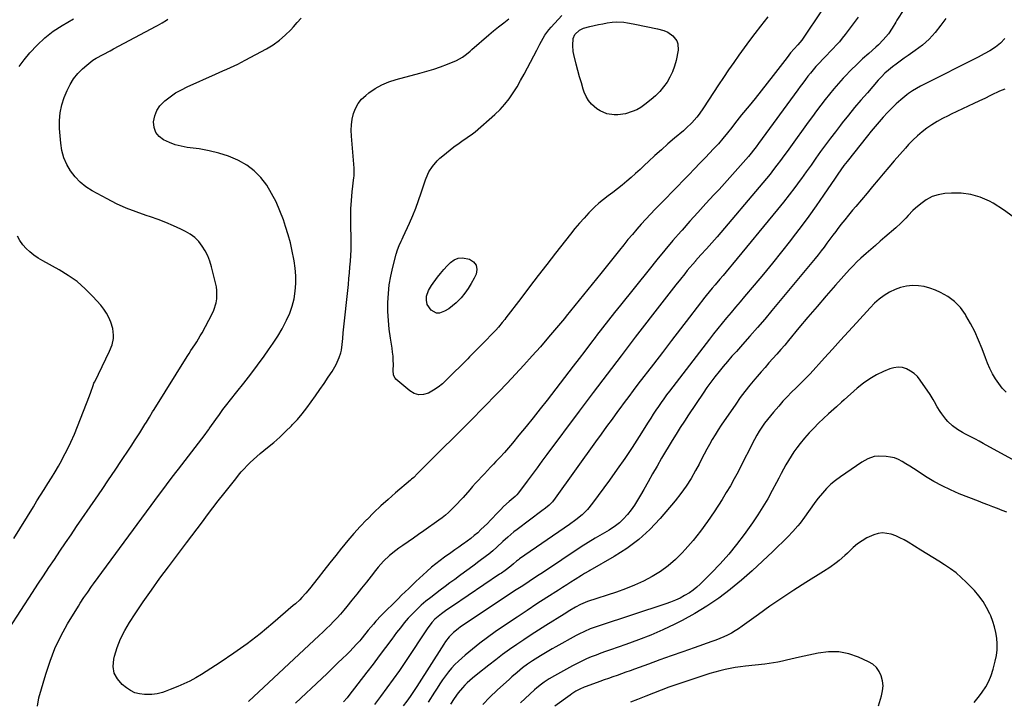
# Model space of a CAD drawing. Units: inches. Extents: x 1820353 to 1825569, y 442195 to 447517.
# Drawn here: x 1823884 to 1824483, y 444458 to 444873 of the extents above; entities that cross this region are included whole.
import ezdxf

# ---------------------------------------------------------------- set-up
doc = ezdxf.new("R2010")
doc.units = ezdxf.units.IN
doc.header["$MEASUREMENT"] = 0
doc.layers.add('7', color=7, linetype='Continuous')
doc.layers.add('8', color=7, linetype='Continuous')

msp = doc.modelspace()

# ---------------------------------------------------------------- linework, layer by layer
at = {"layer": '7', "color": 18}
for points in [[(1824430.37, 444892.12, 2086), (1824417.68, 444872.3, 2086), (1824416.94, 444871.11, 2086), (1824414.82, 444867.48, 2086), (1824412.49, 444864.01, 2086), (1824409.27, 444860.39, 2086), (1824406.32, 444857.45, 2086), (1824404.79, 444856.04, 2086), (1824400.44, 444852.18, 2086), (1824396.76, 444848.82, 2086), (1824393.14, 444845.39, 2086), (1824389.62, 444841.86, 2086), (1824386.17, 444838.26, 2086), (1824385, 444837.02, 2086), (1824382.13, 444833.87, 2086), (1824379.32, 444830.66, 2086), (1824376.6, 444827.38, 2086), (1824373.93, 444824.05, 2086), (1824371.33, 444820.66, 2086), (1824368.75, 444817.26, 2086), (1824366.21, 444813.83, 2086), (1824363.69, 444810.39, 2086), (1824352.8, 444795.33, 2086), (1824350.77, 444792.54, 2086), (1824348.73, 444789.75, 2086), (1824346.68, 444786.97, 2086), (1824344.61, 444784.2, 2086), (1824342.52, 444781.45, 2086), (1824340.39, 444778.73, 2086), (1824338.21, 444776.05, 2086), (1824336, 444773.4, 2086), (1824308.14, 444740.6, 2086), (1824306.54, 444738.73, 2086), (1824303.28, 444735.03, 2086), (1824301.63, 444733.2, 2086), (1824298.33, 444729.55, 2086), (1824295.06, 444725.86, 2086), (1824294.96, 444725.75, 2086), (1824293.3, 444723.83, 2086), (1824291.66, 444721.89, 2086), (1824290.04, 444719.94, 2086), (1824288.45, 444717.97, 2086), (1824285.9, 444714.78, 2086), (1824283.05, 444711.2, 2086), (1824280.21, 444707.61, 2086), (1824277.39, 444704.01, 2086), (1824274.58, 444700.39, 2086), (1824258.35, 444679.36, 2086), (1824249.77, 444668.18, 2086), (1824241.22, 444656.97, 2086), (1824232.73, 444645.72, 2086), (1824224.27, 444634.44, 2086), (1824204.51, 444607.95, 2086), (1824201.52, 444603.94, 2086), (1824198.54, 444599.92, 2086), (1824195.57, 444595.91, 2086), (1824192.6, 444591.88, 2086), (1824187.26, 444584.62, 2086), (1824186.3, 444583.52, 2086), (1824185.22, 444582.52, 2086), (1824181.64, 444579.46, 2086), (1824178.14, 444576.31, 2086), (1824176.46, 444574.66, 2086), (1824174.82, 444572.98, 2086), (1824170.24, 444568.11, 2086), (1824168.34, 444566.13, 2086), (1824166.41, 444564.19, 2086), (1824164.43, 444562.3, 2086), (1824162.42, 444560.44, 2086), (1824160.35, 444558.64, 2086), (1824158.24, 444556.89, 2086), (1824156.06, 444555.23, 2086), (1824153.85, 444553.63, 2086), (1824153.47, 444553.36, 2086), (1824151.03, 444551.66, 2086), (1824148.59, 444549.97, 2086), (1824146.15, 444548.27, 2086), (1824142.22, 444545.53, 2086), (1824139.55, 444543.58, 2086), (1824136.94, 444541.57, 2086), (1824134.4, 444539.45, 2086), (1824131.51, 444536.89, 2086), (1824129.29, 444534.83, 2086), (1824127.07, 444532.78, 2086), (1824124.86, 444530.71, 2086), (1824122.65, 444528.64, 2086), (1824120.46, 444526.56, 2086), (1824118.27, 444524.47, 2086), (1824116.11, 444522.35, 2086), (1824113.96, 444520.23, 2086), (1824103.76, 444510.06, 2086), (1824100.47, 444506.59, 2086), (1824098.9, 444504.78, 2086), (1824095.85, 444501.08, 2086), (1824094.34, 444499.22, 2086), (1824091.28, 444495.53, 2086), (1824090.6, 444494.71, 2086), (1824088.69, 444492.5, 2086), (1824086.72, 444490.33, 2086), (1824084.69, 444488.22, 2086), (1824082.61, 444486.16, 2086), (1824080.4, 444484.05, 2086), (1824077.17, 444480.97, 2086), (1824073.94, 444477.9, 2086), (1824070.7, 444474.83, 2086), (1824067.47, 444471.76, 2086), (1824051.54, 444456.7, 2086)], [(1823869.9, 444491.18, 2086), (1823891.44, 444524.05, 2086), (1823894.75, 444529.1, 2086), (1823898.07, 444534.14, 2086), (1823901.41, 444539.17, 2086), (1823904.75, 444544.2, 2086), (1823908.11, 444549.21, 2086), (1823911.49, 444554.22, 2086), (1823914.88, 444559.21, 2086), (1823918.29, 444564.19, 2086), (1823929.79, 444580.92, 2086), (1823933.79, 444586.77, 2086), (1823937.78, 444592.64, 2086), (1823941.73, 444598.52, 2086), (1823945.66, 444604.42, 2086), (1823950.25, 444611.33, 2086), (1823951.87, 444613.79, 2086), (1823953.48, 444616.26, 2086), (1823955.07, 444618.74, 2086), (1823956.66, 444621.23, 2086), (1823957.88, 444623.16, 2086), (1823959.79, 444626.22, 2086), (1823960.73, 444627.75, 2086), (1823962.6, 444630.83, 2086), (1823964.48, 444633.91, 2086), (1823965.43, 444635.44, 2086), (1823985.59, 444667.76, 2086), (1823986.72, 444669.55, 2086), (1823987.87, 444671.34, 2086), (1823990.22, 444674.88, 2086), (1823991.38, 444676.65, 2086), (1823993.58, 444680.28, 2086), (1823994.61, 444682.13, 2086), (1824000.76, 444693.57, 2086), (1824001.79, 444695.79, 2086), (1824003.22, 444700.44, 2086), (1824003.62, 444702.86, 2086), (1824003.69, 444707.76, 2086), (1824003.37, 444710.18, 2086), (1824002.89, 444712.59, 2086), (1824000.36, 444722.35, 2086), (1823999.32, 444725.66, 2086), (1823998.07, 444728.88, 2086), (1823996.49, 444731.95, 2086), (1823994.71, 444734.92, 2086), (1823992.57, 444737.61, 2086), (1823990.2, 444740.03, 2086), (1823987.48, 444742.06, 2086), (1823984.54, 444743.82, 2086), (1823981.8, 444745.18, 2086), (1823977.26, 444747.3, 2086), (1823972.66, 444749.28, 2086), (1823967.98, 444751.05, 2086), (1823963.24, 444752.68, 2086), (1823960.51, 444753.55, 2086), (1823954.43, 444755.68, 2086), (1823948.44, 444758.02, 2086), (1823942.6, 444760.69, 2086), (1823936.84, 444763.58, 2086), (1823927.77, 444768.47, 2086), (1823923.92, 444770.92, 2086), (1823920.38, 444773.7, 2086), (1823917.29, 444776.98, 2086), (1823914.5, 444780.58, 2086), (1823912.28, 444784.56, 2086), (1823910.49, 444788.69, 2086), (1823909.33, 444793.04, 2086), (1823908.6, 444797.54, 2086), (1823907.84, 444806.38, 2086), (1823907.77, 444811.25, 2086), (1823908.17, 444816.06, 2086), (1823909.25, 444820.75, 2086), (1823910.79, 444825.38, 2086), (1823912.54, 444829.6, 2086), (1823914.36, 444833.26, 2086), (1823916.46, 444836.7, 2086), (1823919.01, 444839.83, 2086), (1823921.86, 444842.75, 2086), (1823924.44, 444845.07, 2086), (1823928.18, 444848.01, 2086), (1823930.2, 444849.27, 2086), (1823934.42, 444851.52, 2086), (1823938.67, 444853.73, 2086), (1823940.79, 444854.85, 2086), (1823966.68, 444868.67, 2086), (1823967.59, 444869.18, 2086), (1823970.25, 444870.8, 2086), (1823972.9, 444872.44, 2086), (1823973.8, 444872.96, 2086)], [(1823883.36, 444844.24, 2084), (1823886.3, 444848.18, 2084), (1823889.76, 444852.41, 2084), (1823894.16, 444857.23, 2084), (1823898.85, 444861.7, 2084), (1823903.99, 444865.64, 2084), (1823909.43, 444869.23, 2084), (1823916.29, 444873.25, 2084)], [(1823894.36, 444454.81, 2088), (1823895.36, 444459.87, 2088), (1823899.46, 444474.3, 2088), (1823902.07, 444482.26, 2088), (1823905.09, 444490.04, 2088), (1823908.73, 444497.55, 2088), (1823912.77, 444504.88, 2088), (1823919.37, 444515.77, 2088), (1823920.45, 444517.51, 2088), (1823922.68, 444520.94, 2088), (1823925.01, 444524.31, 2088), (1823927.4, 444527.64, 2088), (1823928.61, 444529.29, 2088), (1823968.8, 444583.88, 2088), (1823970.21, 444585.79, 2088), (1823973.04, 444589.6, 2088), (1823975.89, 444593.4, 2088), (1823978.76, 444597.18, 2088), (1823980.21, 444599.07, 2088), (1823996.52, 444620.18, 2088), (1823997.98, 444622.18, 2088), (1823998.69, 444623.21, 2088), (1823999.04, 444623.72, 2088), (1823999.4, 444624.23, 2088), (1824002.98, 444629.35, 2088), (1824005.16, 444632.4, 2088), (1824007.38, 444635.41, 2088), (1824009.66, 444638.38, 2088), (1824011.99, 444641.32, 2088), (1824015.86, 444646.11, 2088), (1824020.1, 444651.46, 2088), (1824024.28, 444656.85, 2088), (1824028.37, 444662.31, 2088), (1824032.39, 444667.82, 2088), (1824035.14, 444671.65, 2088), (1824038.01, 444675.85, 2088), (1824040.75, 444680.14, 2088), (1824043.3, 444684.54, 2088), (1824045.71, 444689.02, 2088), (1824046.09, 444689.76, 2088), (1824047.97, 444694.01, 2088), (1824049.54, 444698.35, 2088), (1824050.62, 444702.84, 2088), (1824051.39, 444707.42, 2088), (1824051.71, 444712.07, 2088), (1824051.75, 444716.71, 2088), (1824051.38, 444721.34, 2088), (1824050.74, 444725.96, 2088), (1824050.58, 444726.85, 2088), (1824049.55, 444731.88, 2088), (1824048.38, 444736.87, 2088), (1824047.01, 444741.82, 2088), (1824045.51, 444746.73, 2088), (1824044.15, 444750.87, 2088), (1824042.08, 444756.39, 2088), (1824039.75, 444761.78, 2088), (1824037, 444766.97, 2088), (1824033.97, 444772.03, 2088), (1824030.4, 444776.61, 2088), (1824026.41, 444780.7, 2088), (1824021.81, 444784.09, 2088), (1824016.78, 444786.99, 2088), (1824016.33, 444787.2, 2088), (1824010.67, 444789.54, 2088), (1824004.9, 444791.52, 2088), (1823998.97, 444792.94, 2088), (1823992.94, 444793.99, 2088), (1823985.59, 444794.91, 2088), (1823981.88, 444795.59, 2088), (1823978.24, 444796.52, 2088), (1823974.73, 444797.85, 2088), (1823971.26, 444799.45, 2088), (1823968.57, 444801.59, 2088), (1823966.54, 444804.1, 2088), (1823965.49, 444807.15, 2088), (1823965.11, 444810.57, 2088), (1823965.82, 444814.12, 2088), (1823967.04, 444817.42, 2088), (1823969.01, 444820.32, 2088), (1823971.94, 444823.33, 2088), (1823975.16, 444825.78, 2088), (1823978.51, 444828.05, 2088), (1823982.02, 444830.04, 2088), (1823985.65, 444831.84, 2088), (1824002.75, 444839.47, 2088), (1824005.04, 444840.49, 2088), (1824007.34, 444841.51, 2088), (1824009.64, 444842.52, 2088), (1824011.94, 444843.53, 2088), (1824014.23, 444844.57, 2088), (1824016.5, 444845.64, 2088), (1824018.74, 444846.78, 2088), (1824020.96, 444847.95, 2088), (1824033.87, 444855, 2088), (1824037.88, 444857.44, 2088), (1824041.7, 444860.13, 2088), (1824045.24, 444863.18, 2088), (1824048.59, 444866.47, 2088), (1824050.26, 444868.27, 2088), (1824052.59, 444870.88, 2088), (1824054.87, 444873.53, 2088)], [(1824394.03, 444874.21, 2088), (1824391.63, 444870.89, 2088), (1824386.12, 444863.58, 2088), (1824384.39, 444861.38, 2088), (1824382.6, 444859.23, 2088), (1824380.73, 444857.15, 2088), (1824378.81, 444855.12, 2088), (1824376.85, 444853.12, 2088), (1824374.9, 444851.11, 2088), (1824372.97, 444849.09, 2088), (1824370.09, 444846.03, 2088), (1824368.36, 444844.13, 2088), (1824366.68, 444842.2, 2088), (1824365.04, 444840.22, 2088), (1824363.45, 444838.22, 2088), (1824361.89, 444836.18, 2088), (1824360.34, 444834.13, 2088), (1824358.81, 444832.08, 2088), (1824357.29, 444830.01, 2088), (1824333.42, 444797.38, 2088), (1824331.92, 444795.34, 2088), (1824330.39, 444793.32, 2088), (1824328.82, 444791.34, 2088), (1824328.02, 444790.36, 2088), (1824327.2, 444789.4, 2088), (1824322.44, 444783.93, 2088), (1824319.22, 444780.26, 2088), (1824315.96, 444776.61, 2088), (1824312.67, 444773, 2088), (1824309.35, 444769.41, 2088), (1824306.18, 444766.02, 2088), (1824301.28, 444760.73, 2088), (1824296.41, 444755.41, 2088), (1824291.6, 444750.04, 2088), (1824286.82, 444744.64, 2088), (1824286.29, 444744.03, 2088), (1824281.31, 444738.28, 2088), (1824276.39, 444732.47, 2088), (1824271.54, 444726.61, 2088), (1824266.75, 444720.69, 2088), (1824249.43, 444699.01, 2088), (1824245.74, 444694.38, 2088), (1824242.08, 444689.72, 2088), (1824238.44, 444685.05, 2088), (1824234.82, 444680.37, 2088), (1824234.63, 444680.11, 2088), (1824231.12, 444675.54, 2088), (1824227.61, 444670.97, 2088), (1824224.1, 444666.4, 2088), (1824220.6, 444661.83, 2088), (1824204.72, 444641.16, 2088), (1824200.51, 444635.74, 2088), (1824196.25, 444630.35, 2088), (1824191.93, 444625.02, 2088), (1824187.57, 444619.72, 2088), (1824183.59, 444614.95, 2088), (1824181.16, 444612.09, 2088), (1824178.68, 444609.26, 2088), (1824176.14, 444606.48, 2088), (1824173.57, 444603.74, 2088), (1824172.05, 444602.15, 2088), (1824170.21, 444600.23, 2088), (1824168.37, 444598.3, 2088), (1824166.54, 444596.36, 2088), (1824164.72, 444594.42, 2088), (1824162.91, 444592.47, 2088), (1824161.11, 444590.5, 2088), (1824159.34, 444588.52, 2088), (1824157.58, 444586.52, 2088), (1824153.55, 444581.88, 2088), (1824151.85, 444579.98, 2088), (1824150.12, 444578.12, 2088), (1824148.35, 444576.3, 2088), (1824146.53, 444574.52, 2088), (1824144.66, 444572.8, 2088), (1824142.74, 444571.14, 2088), (1824140.75, 444569.56, 2088), (1824138.72, 444568.04, 2088), (1824129.61, 444561.56, 2088), (1824126.44, 444559.31, 2088), (1824123.26, 444557.07, 2088), (1824120.06, 444554.84, 2088), (1824116.86, 444552.63, 2088), (1824114.52, 444551.02, 2088), (1824112.52, 444549.58, 2088), (1824108.69, 444546.49, 2088), (1824105.1, 444543.1, 2088), (1824101.8, 444539.45, 2088), (1824100.25, 444537.53, 2088), (1824097.54, 444534.01, 2088), (1824094.66, 444530.3, 2088), (1824091.77, 444526.61, 2088), (1824088.84, 444522.95, 2088), (1824085.89, 444519.3, 2088), (1824082.83, 444515.55, 2088), (1824080.86, 444513.2, 2088), (1824078.85, 444510.89, 2088), (1824076.79, 444508.63, 2088), (1824074.68, 444506.4, 2088), (1824072.53, 444504.22, 2088), (1824070.35, 444502.06, 2088), (1824068.15, 444499.93, 2088), (1824065.92, 444497.82, 2088), (1824022.89, 444457.63, 2088)], [(1824447.37, 444873.41, 2084), (1824444.42, 444869.24, 2084), (1824440.99, 444864.9, 2084), (1824437.28, 444860.84, 2084), (1824433.16, 444857.2, 2084), (1824428.77, 444853.83, 2084), (1824424.47, 444850.88, 2084), (1824422.03, 444849.18, 2084), (1824419.62, 444847.46, 2084), (1824417.24, 444845.69, 2084), (1824414.87, 444843.89, 2084), (1824412.58, 444842.01, 2084), (1824410.37, 444840.05, 2084), (1824408.27, 444837.96, 2084), (1824406.25, 444835.79, 2084), (1824399.63, 444828.25, 2084), (1824395.73, 444823.74, 2084), (1824391.89, 444819.19, 2084), (1824388.12, 444814.57, 2084), (1824384.4, 444809.92, 2084), (1824383.23, 444808.43, 2084), (1824380.16, 444804.47, 2084), (1824377.13, 444800.47, 2084), (1824374.15, 444796.43, 2084), (1824371.2, 444792.37, 2084), (1824368.28, 444788.29, 2084), (1824365.36, 444784.21, 2084), (1824362.43, 444780.13, 2084), (1824359.5, 444776.06, 2084), (1824358.78, 444775.06, 2084), (1824355.43, 444770.52, 2084), (1824352.04, 444766.03, 2084), (1824348.55, 444761.6, 2084), (1824345.01, 444757.22, 2084), (1824317.46, 444723.8, 2084), (1824315.58, 444721.53, 2084), (1824313.68, 444719.27, 2084), (1824311.77, 444717.02, 2084), (1824309.85, 444714.78, 2084), (1824306.93, 444711.38, 2084), (1824305.11, 444709.22, 2084), (1824303.32, 444707.03, 2084), (1824301.56, 444704.82, 2084), (1824300.69, 444703.71, 2084), (1824291.38, 444691.66, 2084), (1824285.87, 444684.52, 2084), (1824280.37, 444677.37, 2084), (1824274.87, 444670.21, 2084), (1824269.38, 444663.05, 2084), (1824259.95, 444650.75, 2084), (1824257.15, 444647.08, 2084), (1824254.38, 444643.4, 2084), (1824251.63, 444639.7, 2084), (1824248.89, 444635.98, 2084), (1824247.61, 444634.23, 2084), (1824244.25, 444629.63, 2084), (1824240.9, 444625.02, 2084), (1824237.57, 444620.4, 2084), (1824234.24, 444615.77, 2084), (1824209.64, 444581.49, 2084), (1824207.87, 444579.28, 2084), (1824205.87, 444577.27, 2084), (1824203.72, 444575.41, 2084), (1824201.48, 444573.66, 2084), (1824186.37, 444562.42, 2084), (1824184.43, 444560.93, 2084), (1824180.69, 444557.79, 2084), (1824177.72, 444555.04, 2084), (1824174.11, 444551.67, 2084), (1824171.67, 444549.47, 2084), (1824169.14, 444547.38, 2084), (1824167.84, 444546.37, 2084), (1824163.15, 444542.83, 2084), (1824160.23, 444540.64, 2084), (1824157.3, 444538.47, 2084), (1824154.35, 444536.32, 2084), (1824151.39, 444534.19, 2084), (1824148.44, 444532.05, 2084), (1824145.5, 444529.89, 2084), (1824142.58, 444527.71, 2084), (1824139.68, 444525.5, 2084), (1824133.86, 444521.04, 2084), (1824130.95, 444518.7, 2084), (1824128.11, 444516.28, 2084), (1824125.38, 444513.73, 2084), (1824122.72, 444511.09, 2084), (1824120.18, 444508.35, 2084), (1824117.71, 444505.54, 2084), (1824115.36, 444502.63, 2084), (1824113.09, 444499.66, 2084), (1824110.07, 444495.55, 2084), (1824106.33, 444490.49, 2084), (1824102.55, 444485.45, 2084), (1824098.74, 444480.44, 2084), (1824094.9, 444475.46, 2084), (1824083.89, 444461.29, 2084), (1824082.88, 444460.02, 2084), (1824080.78, 444457.57, 2084)], [(1824339.13, 444874.39, 2092), (1824334.58, 444868.66, 2092), (1824331.2, 444864.34, 2092), (1824327.88, 444859.98, 2092), (1824324.63, 444855.56, 2092), (1824321.43, 444851.1, 2092), (1824318.3, 444846.6, 2092), (1824315.19, 444842.08, 2092), (1824312.12, 444837.54, 2092), (1824309.08, 444832.97, 2092), (1824299.87, 444819.02, 2092), (1824297.18, 444815.22, 2092), (1824295.74, 444813.39, 2092), (1824292.7, 444809.86, 2092), (1824289.39, 444806.59, 2092), (1824287.65, 444805.04, 2092), (1824282.31, 444800.52, 2092), (1824278.27, 444797.05, 2092), (1824274.26, 444793.54, 2092), (1824270.31, 444789.97, 2092), (1824266.4, 444786.36, 2092), (1824263.92, 444784.05, 2092), (1824261.26, 444781.58, 2092), (1824258.58, 444779.13, 2092), (1824255.87, 444776.71, 2092), (1824253.15, 444774.3, 2092), (1824250.34, 444771.92, 2092), (1824247.56, 444769.67, 2092), (1824244.71, 444767.5, 2092), (1824241.82, 444765.39, 2092), (1824238.97, 444763.25, 2092), (1824236.2, 444761, 2092), (1824233.56, 444758.6, 2092), (1824231.01, 444756.09, 2092), (1824230.06, 444755.1, 2092), (1824227.15, 444751.97, 2092), (1824224.31, 444748.79, 2092), (1824221.56, 444745.53, 2092), (1824218.88, 444742.21, 2092), (1824209.82, 444730.62, 2092), (1824204.49, 444723.76, 2092), (1824199.18, 444716.88, 2092), (1824193.9, 444709.98, 2092), (1824188.65, 444703.06, 2092), (1824179.63, 444691.12, 2092), (1824178.9, 444690.17, 2092), (1824177.4, 444688.29, 2092), (1824175.05, 444685.56, 2092), (1824173.41, 444683.8, 2092), (1824164.7, 444674.8, 2092), (1824162.64, 444672.67, 2092), (1824160.58, 444670.55, 2092), (1824157.46, 444667.38, 2092), (1824156.41, 444666.33, 2092), (1824143.46, 444653.39, 2092), (1824140.94, 444651.1, 2092), (1824138.28, 444648.97, 2092), (1824135.44, 444647.11, 2092), (1824132.47, 444645.42, 2092), (1824129.48, 444644.54, 2092), (1824126.57, 444644.36, 2092), (1824123.79, 444645.2, 2092), (1824121.08, 444646.73, 2092), (1824112.63, 444653.87, 2092), (1824112.13, 444654.4, 2092), (1824111.27, 444656.34, 2092), (1824111.07, 444659.34, 2092), (1824111.08, 444662.85, 2092), (1824111.03, 444665.35, 2092), (1824110.9, 444667.85, 2092), (1824110.64, 444670.33, 2092), (1824110.3, 444672.81, 2092), (1824109.31, 444678.84, 2092), (1824108.58, 444684.23, 2092), (1824108.05, 444689.64, 2092), (1824107.81, 444695.07, 2092), (1824107.77, 444700.51, 2092), (1824108.07, 444705.93, 2092), (1824108.62, 444711.32, 2092), (1824109.56, 444716.66, 2092), (1824110.75, 444721.96, 2092), (1824112.85, 444729.97, 2092), (1824113.67, 444732.67, 2092), (1824114.7, 444735.29, 2092), (1824115.84, 444737.87, 2092), (1824116.42, 444739.16, 2092), (1824117.01, 444740.44, 2092), (1824120.88, 444748.9, 2092), (1824122.86, 444753.42, 2092), (1824124.74, 444757.98, 2092), (1824126.47, 444762.61, 2092), (1824128.1, 444767.27, 2092), (1824130.75, 444775.26, 2092), (1824132, 444778.7, 2092), (1824132.68, 444779.99, 2092), (1824134.86, 444783.22, 2092), (1824137.75, 444786.8, 2092), (1824139.39, 444788.4, 2092), (1824141.15, 444789.9, 2092), (1824147.95, 444795.19, 2092), (1824151.14, 444797.55, 2092), (1824152.78, 444798.67, 2092), (1824156.09, 444800.87, 2092), (1824159.27, 444803.24, 2092), (1824160.8, 444804.5, 2092), (1824172.93, 444815.03, 2092), (1824176.07, 444818.02, 2092), (1824179.01, 444821.18, 2092), (1824181.66, 444824.59, 2092), (1824184.1, 444828.16, 2092), (1824186.36, 444831.89, 2092), (1824188.56, 444835.66, 2092), (1824190.67, 444839.47, 2092), (1824192.72, 444843.32, 2092), (1824198.34, 444854.14, 2092), (1824200.28, 444857.81, 2092), (1824202.25, 444861.46, 2092), (1824203.32, 444863.23, 2092), (1824205.73, 444866.56, 2092), (1824207.09, 444868.12, 2092), (1824213.68, 444875.15, 2092)], [(1824235.93, 444869.7, 2094), (1824238.61, 444870.23, 2094), (1824241.3, 444870.7, 2094), (1824244.38, 444871.2, 2094), (1824246.71, 444871.45, 2094), (1824251.38, 444871.23, 2094), (1824253.63, 444870.81, 2094), (1824256.98, 444870.09, 2094), (1824258.1, 444869.86, 2094), (1824271.97, 444867.08, 2094), (1824275.77, 444866.09, 2094), (1824278.2, 444865.15, 2094), (1824281.26, 444862.84, 2094), (1824283.56, 444859.86, 2094), (1824284.35, 444858.07, 2094), (1824284.46, 444854.08, 2094), (1824283.16, 444847.85, 2094), (1824282.22, 444844.37, 2094), (1824281.04, 444840.99, 2094), (1824279.49, 444837.76, 2094), (1824277.7, 444834.63, 2094), (1824275.59, 444831.71, 2094), (1824273.31, 444828.93, 2094), (1824270.76, 444826.4, 2094), (1824268.04, 444824.02, 2094), (1824264.2, 444820.99, 2094), (1824261.76, 444819.3, 2094), (1824259.21, 444817.84, 2094), (1824256.5, 444816.71, 2094), (1824252.34, 444815.47, 2094), (1824247.83, 444814.78, 2094), (1824245.55, 444814.77, 2094), (1824241.05, 444815.4, 2094), (1824236.92, 444817.1, 2094), (1824235.02, 444818.33, 2094), (1824231.73, 444821.19, 2094), (1824229.86, 444823.39, 2094), (1824228.42, 444825.89, 2094), (1824227.28, 444828.61, 2094), (1824226.71, 444830.39, 2094), (1824225.55, 444834.17, 2094), (1824224.45, 444837.96, 2094), (1824223.42, 444841.78, 2094), (1824222.44, 444845.61, 2094), (1824220.97, 444851.58, 2094), (1824220.61, 444853.39, 2094), (1824220.27, 444857.05, 2094), (1824220.55, 444861.19, 2094), (1824221.54, 444863.58, 2094), (1824224.35, 444866.36, 2094), (1824226.79, 444867.41, 2094), (1824230.61, 444868.43, 2094), (1824233.27, 444869.09, 2094), (1824235.93, 444869.7, 2094)], [(1824483.36, 444861.21, 2082), (1824480.63, 444858.43, 2082), (1824477.55, 444855.9, 2082), (1824474.2, 444853.73, 2082), (1824470.68, 444851.79, 2082), (1824467.13, 444849.94, 2082), (1824433.2, 444832.77, 2082), (1824431.95, 444832.13, 2082), (1824429.48, 444830.8, 2082), (1824427.07, 444829.39, 2082), (1824424.77, 444827.8, 2082), (1824423.68, 444826.93, 2082), (1824420.04, 444823.9, 2082), (1824417.22, 444821.43, 2082), (1824414.48, 444818.88, 2082), (1824411.86, 444816.2, 2082), (1824409.32, 444813.44, 2082), (1824406.86, 444810.59, 2082), (1824404.43, 444807.73, 2082), (1824402.04, 444804.83, 2082), (1824399.68, 444801.91, 2082), (1824387.27, 444786.35, 2082), (1824385.35, 444783.87, 2082), (1824383.51, 444781.33, 2082), (1824381.72, 444778.75, 2082), (1824379.95, 444776.16, 2082), (1824372.95, 444765.8, 2082), (1824368.51, 444759.36, 2082), (1824363.98, 444752.99, 2082), (1824359.32, 444746.71, 2082), (1824354.57, 444740.5, 2082), (1824352.81, 444738.24, 2082), (1824347.38, 444731.38, 2082), (1824341.9, 444724.56, 2082), (1824336.34, 444717.8, 2082), (1824330.72, 444711.09, 2082), (1824324.84, 444704.16, 2082), (1824322.12, 444700.95, 2082), (1824319.41, 444697.73, 2082), (1824316.7, 444694.51, 2082), (1824313.99, 444691.28, 2082), (1824311.31, 444688.04, 2082), (1824308.65, 444684.77, 2082), (1824306.04, 444681.48, 2082), (1824303.45, 444678.16, 2082), (1824279.11, 444646.58, 2082), (1824277.39, 444644.31, 2082), (1824275.69, 444642.01, 2082), (1824274.05, 444639.68, 2082), (1824272.43, 444637.34, 2082), (1824270.84, 444634.96, 2082), (1824269.27, 444632.58, 2082), (1824267.73, 444630.18, 2082), (1824266.2, 444627.78, 2082), (1824260.72, 444619.03, 2082), (1824256.39, 444612.29, 2082), (1824251.97, 444605.61, 2082), (1824247.4, 444599.02, 2082), (1824242.75, 444592.5, 2082), (1824232.39, 444578.33, 2082), (1824229.36, 444574.64, 2082), (1824225.93, 444571.33, 2082), (1824222.22, 444568.3, 2082), (1824218.36, 444565.48, 2082), (1824187.9, 444544.48, 2082), (1824187.25, 444544.01, 2082), (1824185.98, 444543.03, 2082), (1824184.18, 444541.44, 2082), (1824182.54, 444539.99, 2082), (1824179.14, 444537.5, 2082), (1824176.84, 444535.9, 2082), (1824175.68, 444535.11, 2082), (1824147.02, 444515.82, 2082), (1824143.71, 444513.53, 2082), (1824140.47, 444511.16, 2082), (1824138.36, 444509.53, 2082), (1824136.37, 444507.73, 2082), (1824134.56, 444505.76, 2082), (1824132.9, 444503.65, 2082), (1824132.13, 444502.55, 2082), (1824118.39, 444481.97, 2082), (1824114.73, 444476.59, 2082), (1824111, 444471.25, 2082), (1824107.18, 444465.98, 2082), (1824103.3, 444460.75, 2082), (1824099.58, 444455.84, 2082)], [(1824488.44, 444752.72, 2078), (1824482.48, 444757.03, 2078), (1824476.18, 444760.93, 2078), (1824473.9, 444762.18, 2078), (1824468.37, 444764.6, 2078), (1824462.7, 444766.35, 2078), (1824456.81, 444767.1, 2078), (1824450.77, 444767.17, 2078), (1824446.88, 444766.87, 2078), (1824442.84, 444766.16, 2078), (1824439, 444764.97, 2078), (1824435.47, 444763.07, 2078), (1824432.13, 444760.68, 2078), (1824428.99, 444757.93, 2078), (1824427.42, 444756.49, 2078), (1824424.4, 444753.5, 2078), (1824422.96, 444751.94, 2078), (1824420.03, 444748.86, 2078), (1824416.91, 444745.97, 2078), (1824410.33, 444740.29, 2078), (1824407.47, 444737.81, 2078), (1824404.6, 444735.33, 2078), (1824401.73, 444732.86, 2078), (1824398.86, 444730.38, 2078), (1824395.62, 444727.5, 2078), (1824393.27, 444725.28, 2078), (1824391, 444722.96, 2078), (1824388.8, 444720.59, 2078), (1824380.31, 444711.1, 2078), (1824374.63, 444704.66, 2078), (1824369, 444698.18, 2078), (1824363.46, 444691.63, 2078), (1824357.97, 444685.04, 2078), (1824351.67, 444677.38, 2078), (1824349.35, 444674.6, 2078), (1824347, 444671.84, 2078), (1824344.6, 444669.11, 2078), (1824342.18, 444666.42, 2078), (1824339.75, 444663.73, 2078), (1824337.33, 444661.02, 2078), (1824334.94, 444658.29, 2078), (1824332.56, 444655.56, 2078), (1824331.08, 444653.83, 2078), (1824328.04, 444650.17, 2078), (1824325.08, 444646.45, 2078), (1824322.24, 444642.63, 2078), (1824319.49, 444638.75, 2078), (1824310.61, 444625.79, 2078), (1824308.73, 444622.96, 2078), (1824306.92, 444620.09, 2078), (1824305.2, 444617.16, 2078), (1824303.54, 444614.2, 2078), (1824301.93, 444611.2, 2078), (1824300.33, 444608.2, 2078), (1824298.73, 444605.2, 2078), (1824297.15, 444602.19, 2078), (1824295.1, 444598.31, 2078), (1824292.34, 444593.46, 2078), (1824289.38, 444588.75, 2078), (1824286.11, 444584.25, 2078), (1824282.63, 444579.89, 2078), (1824273.43, 444569.1, 2078), (1824267.14, 444562.45, 2078), (1824260.45, 444556.28, 2078), (1824253.16, 444550.84, 2078), (1824245.47, 444545.87, 2078), (1824230.78, 444537.44, 2078), (1824230.12, 444537.07, 2078), (1824227.48, 444535.63, 2078), (1824225.55, 444534.47, 2078), (1824221.75, 444532, 2078), (1824219.22, 444530.36, 2078), (1824216.68, 444528.73, 2078), (1824214.15, 444527.1, 2078), (1824211.61, 444525.47, 2078), (1824204.55, 444520.95, 2078), (1824198.49, 444517.05, 2078), (1824192.46, 444513.1, 2078), (1824186.46, 444509.11, 2078), (1824180.49, 444505.09, 2078), (1824173.02, 444500.02, 2078), (1824168.33, 444496.7, 2078), (1824163.73, 444493.26, 2078), (1824159.26, 444489.64, 2078), (1824154.88, 444485.92, 2078), (1824150.77, 444482.28, 2078), (1824148.59, 444480.21, 2078), (1824146.51, 444478.05, 2078), (1824144.58, 444475.76, 2078), (1824142.75, 444473.38, 2078), (1824141.02, 444470.91, 2078), (1824139.32, 444468.42, 2078), (1824137.67, 444465.9, 2078), (1824136.05, 444463.35, 2078), (1824132.31, 444457.36, 2078)], [(1823880.05, 444556.86, 2084), (1823891.96, 444576.2, 2084), (1823894.15, 444579.74, 2084), (1823896.34, 444583.27, 2084), (1823898.56, 444586.79, 2084), (1823900.78, 444590.31, 2084), (1823902.98, 444593.84, 2084), (1823905.12, 444597.4, 2084), (1823907.2, 444601, 2084), (1823909.22, 444604.64, 2084), (1823910.18, 444606.4, 2084), (1823912.56, 444610.97, 2084), (1823914.82, 444615.6, 2084), (1823916.9, 444620.32, 2084), (1823918.85, 444625.09, 2084), (1823926.08, 444643.73, 2084), (1823926.9, 444645.94, 2084), (1823928.32, 444650.08, 2084), (1823928.85, 444651.37, 2084), (1823929.15, 444652.01, 2084), (1823929.3, 444652.32, 2084), (1823938.37, 444670.87, 2084), (1823939.86, 444674.68, 2084), (1823940.69, 444678.68, 2084), (1823940.79, 444680.71, 2084), (1823940.34, 444684.71, 2084), (1823939.11, 444688.55, 2084), (1823937.91, 444691.34, 2084), (1823936.51, 444694.01, 2084), (1823934.82, 444696.51, 2084), (1823932.92, 444698.88, 2084), (1823928.14, 444704.22, 2084), (1823923.48, 444708.9, 2084), (1823918.55, 444713.23, 2084), (1823913.2, 444717.04, 2084), (1823907.57, 444720.49, 2084), (1823897.61, 444725.92, 2084), (1823894.91, 444727.54, 2084), (1823892.32, 444729.3, 2084), (1823889.88, 444731.28, 2084), (1823887.54, 444733.39, 2084), (1823885.5, 444735.73, 2084), (1823883.72, 444738.24, 2084), (1823882.34, 444740.99, 2084)], [(1824141.73, 444720.6, 2094), (1824143.76, 444722.82, 2094), (1824145.87, 444724.98, 2094), (1824148.17, 444726.55, 2094), (1824150.6, 444727.56, 2094), (1824153.23, 444727.74, 2094), (1824157.47, 444726.9, 2094), (1824159.92, 444725.26, 2094), (1824161.53, 444723.25, 2094), (1824161.89, 444720.7, 2094), (1824161.41, 444717.79, 2094), (1824160.23, 444715.34, 2094), (1824158.53, 444712.17, 2094), (1824156.67, 444709.12, 2094), (1824154.56, 444706.23, 2094), (1824152.28, 444703.45, 2094), (1824149.34, 444700.38, 2094), (1824147.16, 444698.46, 2094), (1824144.8, 444696.79, 2094), (1824142.3, 444695.28, 2094), (1824139.17, 444694.07, 2094), (1824137.4, 444694.03, 2094), (1824134.2, 444695.86, 2094), (1824131.7, 444699.38, 2094), (1824131.19, 444701.94, 2094), (1824131.35, 444704.34, 2094), (1824132.53, 444707.77, 2094), (1824134.4, 444710.91, 2094), (1824137.99, 444715.88, 2094), (1824139.82, 444718.27, 2094), (1824141.73, 444720.6, 2094)], [(1824484.12, 444645.94, 2076), (1824481.75, 444648.5, 2076), (1824479.62, 444651.27, 2076), (1824477.66, 444654.17, 2076), (1824475.91, 444657.23, 2076), (1824474.29, 444660.34, 2076), (1824472.84, 444663.55, 2076), (1824471.52, 444666.81, 2076), (1824469.44, 444672.42, 2076), (1824467.33, 444677.65, 2076), (1824465.03, 444682.8, 2076), (1824462.45, 444687.8, 2076), (1824459.68, 444692.72, 2076), (1824459.32, 444693.31, 2076), (1824456.25, 444697.48, 2076), (1824452.77, 444701.18, 2076), (1824448.66, 444704.18, 2076), (1824444.14, 444706.71, 2076), (1824441.19, 444708.02, 2076), (1824437.77, 444709.27, 2076), (1824434.27, 444710.21, 2076), (1824430.69, 444710.67, 2076), (1824427.04, 444710.82, 2076), (1824423.43, 444710.44, 2076), (1824419.91, 444709.72, 2076), (1824416.54, 444708.48, 2076), (1824413.1, 444706.79, 2076), (1824409.93, 444704.75, 2076), (1824406.9, 444702.52, 2076), (1824404.08, 444700.04, 2076), (1824401.4, 444697.38, 2076), (1824392.99, 444688.24, 2076), (1824388.09, 444682.9, 2076), (1824383.2, 444677.55, 2076), (1824378.34, 444672.18, 2076), (1824373.49, 444666.8, 2076), (1824364.76, 444657.09, 2076), (1824362.78, 444655.03, 2076), (1824361.24, 444653.54, 2076), (1824360.73, 444653.04, 2076), (1824356.25, 444648.68, 2076), (1824353.53, 444645.97, 2076), (1824350.86, 444643.22, 2076), (1824348.25, 444640.4, 2076), (1824345.69, 444637.55, 2076), (1824342.47, 444633.85, 2076), (1824340.6, 444631.63, 2076), (1824338.78, 444629.36, 2076), (1824337.06, 444627.02, 2076), (1824335.39, 444624.63, 2076), (1824333.82, 444622.19, 2076), (1824332.31, 444619.7, 2076), (1824330.9, 444617.16, 2076), (1824328.77, 444612.96, 2076), (1824327.07, 444609.54, 2076), (1824325.35, 444606.13, 2076), (1824323.62, 444602.73, 2076), (1824321.87, 444599.34, 2076), (1824320.91, 444597.49, 2076), (1824318.61, 444593.21, 2076), (1824316.24, 444588.98, 2076), (1824313.75, 444584.81, 2076), (1824311.18, 444580.69, 2076), (1824306.39, 444573.24, 2076), (1824302.31, 444567.24, 2076), (1824298.05, 444561.37, 2076), (1824293.51, 444555.72, 2076), (1824288.78, 444550.21, 2076), (1824287, 444548.24, 2076), (1824282.84, 444544.07, 2076), (1824278.42, 444540.2, 2076), (1824273.64, 444536.81, 2076), (1824268.62, 444533.72, 2076), (1824263.34, 444531.02, 2076), (1824257.97, 444528.51, 2076), (1824252.48, 444526.31, 2076), (1824246.9, 444524.3, 2076), (1824229.34, 444518.5, 2076), (1824224.99, 444516.7, 2076), (1824222.03, 444515.04, 2076), (1824218.51, 444513.01, 2076), (1824215.04, 444510.89, 2076), (1824203.88, 444503.93, 2076), (1824199.42, 444501.1, 2076), (1824194.98, 444498.23, 2076), (1824190.58, 444495.31, 2076), (1824186.2, 444492.34, 2076), (1824181.88, 444489.3, 2076), (1824177.59, 444486.21, 2076), (1824173.37, 444483.03, 2076), (1824169.19, 444479.8, 2076), (1824162.53, 444474.54, 2076), (1824159.27, 444471.87, 2076), (1824156.1, 444469.09, 2076), (1824154.55, 444467.59, 2076), (1824153.14, 444466.11, 2076), (1824150.52, 444462.95, 2076), (1824148.13, 444459.6, 2076), (1824145.88, 444456.15, 2076)], [(1824496.42, 444600.29, 2074), (1824470.06, 444614.78, 2074), (1824467.73, 444616.05, 2074), (1824465.39, 444617.31, 2074), (1824463.03, 444618.55, 2074), (1824459.28, 444620.49, 2074), (1824457.63, 444621.38, 2074), (1824454.41, 444623.3, 2074), (1824451.37, 444625.47, 2074), (1824448.69, 444628.03, 2074), (1824447.49, 444629.46, 2074), (1824444.98, 444632.75, 2074), (1824443.98, 444634.14, 2074), (1824442.16, 444637.04, 2074), (1824440.53, 444640.06, 2074), (1824439.69, 444641.56, 2074), (1824437.85, 444644.46, 2074), (1824431.83, 444653.28, 2074), (1824430.1, 444655.41, 2074), (1824428.16, 444657.3, 2074), (1824425.94, 444658.84, 2074), (1824423.52, 444660.14, 2074), (1824420.94, 444660.89, 2074), (1824418.37, 444661.2, 2074), (1824415.79, 444660.88, 2074), (1824413.22, 444660.13, 2074), (1824409.55, 444658.54, 2074), (1824405.27, 444656.44, 2074), (1824401.14, 444654.08, 2074), (1824397.25, 444651.36, 2074), (1824393.52, 444648.38, 2074), (1824385.53, 444641.36, 2074), (1824383.94, 444639.95, 2074), (1824380.76, 444637.12, 2074), (1824379.17, 444635.7, 2074), (1824376.03, 444632.84, 2074), (1824372.93, 444629.93, 2074), (1824369.96, 444627.1, 2074), (1824367.01, 444624.15, 2074), (1824364.15, 444621.13, 2074), (1824361.43, 444617.97, 2074), (1824358.8, 444614.73, 2074), (1824356.72, 444612.05, 2074), (1824354.9, 444609.58, 2074), (1824353.16, 444607.05, 2074), (1824351.55, 444604.45, 2074), (1824350.03, 444601.79, 2074), (1824348.57, 444599.09, 2074), (1824347.12, 444596.38, 2074), (1824345.68, 444593.66, 2074), (1824344.25, 444590.94, 2074), (1824341.75, 444586.14, 2074), (1824338.97, 444581.08, 2074), (1824336.06, 444576.1, 2074), (1824332.95, 444571.25, 2074), (1824329.7, 444566.48, 2074), (1824324.68, 444559.42, 2074), (1824320.06, 444553.27, 2074), (1824315.24, 444547.29, 2074), (1824310.12, 444541.56, 2074), (1824304.79, 444536.01, 2074), (1824297.87, 444529.16, 2074), (1824295.79, 444527.26, 2074), (1824293.61, 444525.48, 2074), (1824291.29, 444523.88, 2074), (1824288.38, 444522.12, 2074), (1824285.61, 444520.67, 2074), (1824282.79, 444519.34, 2074), (1824279.9, 444518.17, 2074), (1824276.97, 444517.11, 2074), (1824236.34, 444503.82, 2074), (1824232.74, 444502.56, 2074), (1824230.95, 444501.87, 2074), (1824227.43, 444500.39, 2074), (1824224, 444498.73, 2074), (1824222.31, 444497.83, 2074), (1824209.98, 444491, 2074), (1824207.85, 444489.8, 2074), (1824203.64, 444487.34, 2074), (1824200.6, 444485.49, 2074), (1824197.43, 444483.49, 2074), (1824195.87, 444482.46, 2074), (1824192.78, 444480.33, 2074), (1824189.77, 444478.1, 2074), (1824188, 444476.72, 2074), (1824186.4, 444475.43, 2074), (1824183.27, 444472.76, 2074), (1824181.75, 444471.38, 2074), (1824174.36, 444464.58, 2074), (1824169.91, 444460.32, 2074), (1824165.59, 444455.94, 2074)], [(1824484.47, 444572.85, 2072), (1824481.64, 444574.02, 2072), (1824478.79, 444575.15, 2072), (1824475.93, 444576.25, 2072), (1824473.07, 444577.35, 2072), (1824470.21, 444578.46, 2072), (1824467.35, 444579.58, 2072), (1824455.59, 444584.18, 2072), (1824450.29, 444586.43, 2072), (1824445.09, 444588.9, 2072), (1824440.05, 444591.67, 2072), (1824435.12, 444594.65, 2072), (1824429.89, 444598.02, 2072), (1824427.64, 444599.46, 2072), (1824425.4, 444600.9, 2072), (1824423.14, 444602.33, 2072), (1824420.89, 444603.75, 2072), (1824418.57, 444604.96, 2072), (1824416.17, 444605.92, 2072), (1824413.65, 444606.49, 2072), (1824411.04, 444606.81, 2072), (1824406.46, 444607.01, 2072), (1824403.73, 444606.83, 2072), (1824399.84, 444605.49, 2072), (1824396.24, 444603.41, 2072), (1824383.3, 444594.47, 2072), (1824380.33, 444592.25, 2072), (1824377.5, 444589.88, 2072), (1824374.85, 444587.3, 2072), (1824372.34, 444584.58, 2072), (1824369.69, 444581.38, 2072), (1824367.67, 444578.8, 2072), (1824365.74, 444576.14, 2072), (1824363.88, 444573.44, 2072), (1824361.47, 444569.86, 2072), (1824358.76, 444566.27, 2072), (1824357.32, 444564.53, 2072), (1824354.31, 444561.18, 2072), (1824351.16, 444557.95, 2072), (1824342.06, 444549.03, 2072), (1824335.81, 444543.08, 2072), (1824329.46, 444537.25, 2072), (1824322.95, 444531.6, 2072), (1824316.33, 444526.07, 2072), (1824316.13, 444525.91, 2072), (1824309.17, 444520.63, 2072), (1824302.01, 444515.68, 2072), (1824294.54, 444511.2, 2072), (1824286.86, 444507.04, 2072), (1824282.47, 444504.84, 2072), (1824275.17, 444501.37, 2072), (1824267.78, 444498.11, 2072), (1824260.27, 444495.15, 2072), (1824252.67, 444492.39, 2072), (1824243.29, 444489.2, 2072), (1824240.33, 444488.17, 2072), (1824237.39, 444487.1, 2072), (1824234.46, 444485.98, 2072), (1824231.55, 444484.83, 2072), (1824228.67, 444483.6, 2072), (1824225.82, 444482.3, 2072), (1824223.01, 444480.91, 2072), (1824220.24, 444479.45, 2072), (1824209.09, 444473.32, 2072), (1824205.9, 444471.44, 2072), (1824202.82, 444469.38, 2072), (1824201.34, 444468.28, 2072), (1824198.47, 444465.94, 2072), (1824197.08, 444464.71, 2072), (1824188.56, 444456.83, 2072)], [(1824406.41, 444455.13, 2068), (1824408.28, 444461.16, 2068), (1824408.91, 444464.2, 2068), (1824409.16, 444467.23, 2068), (1824408.84, 444470.26, 2068), (1824408.14, 444473.28, 2068), (1824406.82, 444476.02, 2068), (1824405.13, 444478.43, 2068), (1824402.9, 444480.35, 2068), (1824400.31, 444481.94, 2068), (1824394.26, 444484.67, 2068), (1824388.26, 444486.69, 2068), (1824382.18, 444487.92, 2068), (1824375.98, 444487.96, 2068), (1824369.7, 444487.21, 2068), (1824358.42, 444484.72, 2068), (1824355.78, 444484.13, 2068), (1824353.15, 444483.53, 2068), (1824350.51, 444482.91, 2068), (1824347.88, 444482.29, 2068), (1824345.24, 444481.71, 2068), (1824342.59, 444481.2, 2068), (1824339.92, 444480.8, 2068), (1824337.24, 444480.47, 2068), (1824325.51, 444479.26, 2068), (1824322.36, 444478.88, 2068), (1824319.22, 444478.42, 2068), (1824316.1, 444477.83, 2068), (1824312.99, 444477.17, 2068), (1824309.91, 444476.41, 2068), (1824306.84, 444475.58, 2068), (1824303.8, 444474.68, 2068), (1824300.78, 444473.71, 2068), (1824283.63, 444467.96, 2068), (1824278.88, 444466.33, 2068), (1824274.16, 444464.64, 2068), (1824269.46, 444462.86, 2068), (1824264.79, 444461.03, 2068), (1824259.61, 444458.96, 2068), (1824255.48, 444457.26, 2068)]]:
    msp.add_polyline3d(points, dxfattribs=at)
at = {"layer": '8', "color": 18}
for points in [[(1824372.12, 444878.63, 2090), (1824360.18, 444860.87, 2090), (1824359.66, 444860.14, 2090), (1824357.36, 444857.39, 2090), (1824355.16, 444855.02, 2090), (1824352.95, 444852.42, 2090), (1824350.86, 444849.71, 2090), (1824342.28, 444838.64, 2090), (1824338.65, 444834, 2090), (1824335, 444829.39, 2090), (1824331.31, 444824.8, 2090), (1824327.6, 444820.23, 2090), (1824323.1, 444814.73, 2090), (1824321.63, 444812.91, 2090), (1824318.74, 444809.25, 2090), (1824317.08, 444807.09, 2090), (1824314.46, 444803.72, 2090), (1824311.75, 444800.42, 2090), (1824308.95, 444797.19, 2090), (1824306.05, 444794.06, 2090), (1824301.11, 444788.89, 2090), (1824297.71, 444785.34, 2090), (1824294.31, 444781.8, 2090), (1824290.9, 444778.25, 2090), (1824287.49, 444774.71, 2090), (1824284.08, 444771.17, 2090), (1824280.66, 444767.65, 2090), (1824277.23, 444764.13, 2090), (1824273.79, 444760.61, 2090), (1824270.52, 444757.28, 2090), (1824267.65, 444754.3, 2090), (1824264.81, 444751.3, 2090), (1824262.03, 444748.24, 2090), (1824259.28, 444745.16, 2090), (1824256.58, 444742.03, 2090), (1824253.91, 444738.87, 2090), (1824251.29, 444735.68, 2090), (1824248.7, 444732.47, 2090), (1824237.41, 444718.27, 2090), (1824232.18, 444711.72, 2090), (1824226.91, 444705.19, 2090), (1824221.62, 444698.68, 2090), (1824216.3, 444692.2, 2090), (1824215.2, 444690.87, 2090), (1824210.38, 444685.09, 2090), (1824205.51, 444679.35, 2090), (1824200.58, 444673.66, 2090), (1824195.61, 444668.01, 2090), (1824190.57, 444662.42, 2090), (1824185.48, 444656.88, 2090), (1824180.32, 444651.4, 2090), (1824175.11, 444645.98, 2090), (1824165.15, 444635.75, 2090), (1824159.23, 444629.71, 2090), (1824153.28, 444623.7, 2090), (1824147.29, 444617.73, 2090), (1824141.28, 444611.79, 2090), (1824131.21, 444601.93, 2090), (1824129.21, 444599.94, 2090), (1824125.88, 444596.48, 2090), (1824123.46, 444594.12, 2090), (1824122.2, 444592.98, 2090), (1824121.55, 444592.43, 2090), (1824112.36, 444584.62, 2090), (1824107.91, 444580.74, 2090), (1824103.54, 444576.78, 2090), (1824099.28, 444572.71, 2090), (1824095.09, 444568.56, 2090), (1824094.8, 444568.26, 2090), (1824090.88, 444564.14, 2090), (1824087.04, 444559.94, 2090), (1824083.34, 444555.62, 2090), (1824079.72, 444551.23, 2090), (1824079.62, 444551.1, 2090), (1824076.02, 444546.58, 2090), (1824072.44, 444542.06, 2090), (1824068.86, 444537.52, 2090), (1824065.29, 444532.98, 2090), (1824060.07, 444526.33, 2090), (1824057.79, 444523.57, 2090), (1824055.37, 444520.94, 2090), (1824054.11, 444519.68, 2090), (1824051.5, 444517.23, 2090), (1824050.16, 444516.04, 2090), (1824037.68, 444505.33, 2090), (1824029.96, 444498.97, 2090), (1824022.07, 444492.84, 2090), (1824013.93, 444487.05, 2090), (1824005.62, 444481.48, 2090), (1823994.29, 444474.23, 2090), (1823990.79, 444472.12, 2090), (1823987.22, 444470.15, 2090), (1823983.55, 444468.38, 2090), (1823979.81, 444466.74, 2090), (1823975.32, 444464.92, 2090), (1823972.19, 444463.75, 2090), (1823970.6, 444463.25, 2090), (1823967.37, 444462.4, 2090), (1823964.09, 444461.99, 2090), (1823959.58, 444461.99, 2090), (1823956.6, 444462.34, 2090), (1823953.75, 444463.06, 2090), (1823951.11, 444464.34, 2090), (1823948.59, 444465.98, 2090), (1823945.93, 444468.12, 2090), (1823943.09, 444471.43, 2090), (1823941.14, 444475.04, 2090), (1823940.55, 444479.1, 2090), (1823940.85, 444483.45, 2090), (1823941.31, 444485.21, 2090), (1823942.99, 444490.62, 2090), (1823945.02, 444495.88, 2090), (1823947.56, 444500.91, 2090), (1823950.45, 444505.79, 2090), (1823953.87, 444510.97, 2090), (1823958.8, 444518.27, 2090), (1823963.82, 444525.51, 2090), (1823968.96, 444532.67, 2090), (1823974.19, 444539.76, 2090), (1823985.16, 444554.37, 2090), (1823988.37, 444558.62, 2090), (1823991.58, 444562.88, 2090), (1823994.81, 444567.12, 2090), (1823998.04, 444571.36, 2090), (1824001.29, 444575.59, 2090), (1824004.54, 444579.81, 2090), (1824007.82, 444584.01, 2090), (1824011.1, 444588.21, 2090), (1824015.11, 444593.32, 2090), (1824016.79, 444595.39, 2090), (1824018.51, 444597.42, 2090), (1824020.3, 444599.4, 2090), (1824022.12, 444601.34, 2090), (1824024.01, 444603.23, 2090), (1824025.95, 444605.06, 2090), (1824027.94, 444606.83, 2090), (1824029.97, 444608.55, 2090), (1824034.49, 444612.24, 2090), (1824038.25, 444615.42, 2090), (1824041.94, 444618.68, 2090), (1824045.52, 444622.06, 2090), (1824049.02, 444625.51, 2090), (1824049.53, 444626.03, 2090), (1824052.64, 444629.36, 2090), (1824055.63, 444632.79, 2090), (1824058.45, 444636.37, 2090), (1824061.14, 444640.04, 2090), (1824063.76, 444643.82, 2090), (1824066.32, 444647.55, 2090), (1824068.87, 444651.3, 2090), (1824071.4, 444655.06, 2090), (1824073.78, 444658.6, 2090), (1824076.2, 444662.71, 2090), (1824078.1, 444667.08, 2090), (1824079.08, 444669.95, 2090), (1824079.52, 444671.62, 2090), (1824080, 444675.05, 2090), (1824080.27, 444678.54, 2090), (1824080.6, 444682.01, 2090), (1824083.69, 444711.53, 2090), (1824084.05, 444715.05, 2090), (1824084.38, 444718.57, 2090), (1824084.69, 444722.1, 2090), (1824084.98, 444725.63, 2090), (1824085.2, 444729.16, 2090), (1824085.35, 444732.69, 2090), (1824085.38, 444736.23, 2090), (1824085.34, 444739.77, 2090), (1824085.14, 444747.11, 2090), (1824085.1, 444752.29, 2090), (1824085.22, 444757.47, 2090), (1824085.55, 444762.64, 2090), (1824086.03, 444767.8, 2090), (1824087.06, 444776.7, 2090), (1824087.13, 444777.41, 2090), (1824087.33, 444780.23, 2090), (1824087.31, 444781.64, 2090), (1824087.27, 444782.35, 2090), (1824085.51, 444801.87, 2090), (1824085.39, 444805.33, 2090), (1824085.53, 444808.76, 2090), (1824086.05, 444812.16, 2090), (1824086.83, 444815.53, 2090), (1824088.08, 444818.7, 2090), (1824089.68, 444821.63, 2090), (1824091.79, 444824.21, 2090), (1824094.26, 444826.57, 2090), (1824096.18, 444828.08, 2090), (1824100.02, 444830.74, 2090), (1824104.02, 444833.05, 2090), (1824108.29, 444834.85, 2090), (1824112.72, 444836.31, 2090), (1824127.27, 444840.1, 2090), (1824131.51, 444841.29, 2090), (1824135.71, 444842.59, 2090), (1824139.86, 444844.04, 2090), (1824143.97, 444845.6, 2090), (1824149.45, 444847.79, 2090), (1824153.25, 444849.85, 2090), (1824155.53, 444851.63, 2090), (1824157.76, 444853.51, 2090), (1824158.86, 444854.46, 2090), (1824169.11, 444863.4, 2090), (1824172.1, 444865.93, 2090), (1824175.13, 444868.4, 2090), (1824178.24, 444870.77, 2090), (1824181.39, 444873.09, 2090)], [(1824483.35, 444830.31, 2080), (1824480.1, 444829.08, 2080), (1824474.92, 444826.69, 2080), (1824470.76, 444824.5, 2080), (1824470.16, 444824.21, 2080), (1824464.45, 444821.57, 2080), (1824460.99, 444819.96, 2080), (1824457.54, 444818.35, 2080), (1824454.08, 444816.73, 2080), (1824450.63, 444815.11, 2080), (1824448.75, 444814.22, 2080), (1824445.41, 444812.53, 2080), (1824442.14, 444810.72, 2080), (1824438.97, 444808.73, 2080), (1824435.88, 444806.62, 2080), (1824432.91, 444804.33, 2080), (1824430.06, 444801.92, 2080), (1824427.36, 444799.34, 2080), (1824424.77, 444796.64, 2080), (1824422.86, 444794.52, 2080), (1824419.41, 444790.65, 2080), (1824415.99, 444786.75, 2080), (1824412.61, 444782.82, 2080), (1824409.26, 444778.87, 2080), (1824406.22, 444775.24, 2080), (1824402.82, 444771.19, 2080), (1824399.42, 444767.14, 2080), (1824396.01, 444763.09, 2080), (1824392.6, 444759.05, 2080), (1824390.58, 444756.65, 2080), (1824388.21, 444753.78, 2080), (1824385.86, 444750.89, 2080), (1824383.57, 444747.96, 2080), (1824381.31, 444745.01, 2080), (1824380.42, 444743.82, 2080), (1824378.63, 444741.44, 2080), (1824376.85, 444739.06, 2080), (1824375.06, 444736.67, 2080), (1824373.28, 444734.29, 2080), (1824371.48, 444731.92, 2080), (1824369.65, 444729.57, 2080), (1824367.79, 444727.25, 2080), (1824365.9, 444724.95, 2080), (1824341.57, 444695.71, 2080), (1824337.15, 444690.46, 2080), (1824332.69, 444685.25, 2080), (1824328.18, 444680.1, 2080), (1824323.62, 444674.98, 2080), (1824319.88, 444670.82, 2080), (1824317.19, 444667.78, 2080), (1824314.52, 444664.72, 2080), (1824311.91, 444661.61, 2080), (1824309.33, 444658.47, 2080), (1824306.81, 444655.29, 2080), (1824304.36, 444652.05, 2080), (1824301.99, 444648.76, 2080), (1824299.68, 444645.42, 2080), (1824290.77, 444632.14, 2080), (1824288.23, 444628.29, 2080), (1824285.73, 444624.41, 2080), (1824283.29, 444620.5, 2080), (1824280.89, 444616.56, 2080), (1824274.42, 444605.74, 2080), (1824271.62, 444601, 2080), (1824268.86, 444596.24, 2080), (1824266.15, 444591.45, 2080), (1824263.47, 444586.65, 2080), (1824261.59, 444583.23, 2080), (1824259.79, 444580.17, 2080), (1824257.89, 444577.19, 2080), (1824255.81, 444574.33, 2080), (1824253.62, 444571.54, 2080), (1824251, 444568.63, 2080), (1824248.74, 444566.47, 2080), (1824246.28, 444564.54, 2080), (1824242.51, 444562.04, 2080), (1824238.25, 444559.49, 2080), (1824233.95, 444557.02, 2080), (1824229.66, 444554.51, 2080), (1824225.48, 444551.84, 2080), (1824201.79, 444536.09, 2080), (1824199.81, 444534.77, 2080), (1824195.84, 444532.14, 2080), (1824193.85, 444530.83, 2080), (1824189.88, 444528.2, 2080), (1824185.91, 444525.57, 2080), (1824151.98, 444503.07, 2080), (1824150.5, 444502.01, 2080), (1824147.7, 444499.68, 2080), (1824145.16, 444497.06, 2080), (1824142.9, 444494.19, 2080), (1824141.88, 444492.68, 2080), (1824125.36, 444466.74, 2080), (1824123.39, 444463.73, 2080), (1824121.36, 444460.75, 2080), (1824119.24, 444457.85, 2080), (1824116.99, 444455.03, 2080)], [(1824464.68, 444457.09, 2070), (1824466.29, 444459.06, 2070), (1824467.85, 444461.07, 2070), (1824469.55, 444463.32, 2070), (1824471.72, 444466.59, 2070), (1824473.6, 444469.99, 2070), (1824475.07, 444473.59, 2070), (1824476.27, 444477.32, 2070), (1824477.54, 444482.32, 2070), (1824478.21, 444485.77, 2070), (1824478.63, 444489.23, 2070), (1824478.66, 444492.72, 2070), (1824478.42, 444496.23, 2070), (1824477.84, 444499.7, 2070), (1824477.07, 444503.12, 2070), (1824475.99, 444506.47, 2070), (1824474.72, 444509.75, 2070), (1824474.12, 444511.12, 2070), (1824472.21, 444514.92, 2070), (1824470.06, 444518.56, 2070), (1824467.53, 444521.96, 2070), (1824464.76, 444525.19, 2070), (1824459.84, 444530.34, 2070), (1824456.8, 444533.27, 2070), (1824453.62, 444536.04, 2070), (1824450.22, 444538.53, 2070), (1824446.69, 444540.85, 2070), (1824443.05, 444543.05, 2070), (1824439.42, 444545.26, 2070), (1824435.81, 444547.5, 2070), (1824432.2, 444549.75, 2070), (1824424.49, 444554.61, 2070), (1824422.02, 444556.04, 2070), (1824419.5, 444557.35, 2070), (1824416.89, 444558.47, 2070), (1824414.23, 444559.47, 2070), (1824411.53, 444560.05, 2070), (1824408.84, 444560.26, 2070), (1824406.17, 444559.89, 2070), (1824403.51, 444559.13, 2070), (1824399.33, 444557.24, 2070), (1824396.39, 444555.56, 2070), (1824393.64, 444553.57, 2070), (1824391.04, 444551.36, 2070), (1824387.58, 444548.07, 2070), (1824385.88, 444546.5, 2070), (1824382.38, 444543.5, 2070), (1824380.57, 444542.07, 2070), (1824376.84, 444539.35, 2070), (1824372.98, 444536.82, 2070), (1824362.11, 444530.07, 2070), (1824354.78, 444525.4, 2070), (1824347.51, 444520.63, 2070), (1824340.35, 444515.7, 2070), (1824333.27, 444510.67, 2070), (1824323.37, 444503.47, 2070), (1824321.25, 444502.01, 2070), (1824319.08, 444500.62, 2070), (1824316.85, 444499.35, 2070), (1824314.56, 444498.15, 2070), (1824312.23, 444497.06, 2070), (1824309.87, 444496.02, 2070), (1824307.47, 444495.07, 2070), (1824305.05, 444494.18, 2070), (1824294.2, 444490.42, 2070), (1824287.25, 444487.98, 2070), (1824280.3, 444485.53, 2070), (1824273.36, 444483.03, 2070), (1824266.44, 444480.52, 2070), (1824257.87, 444477.38, 2070), (1824255.23, 444476.42, 2070), (1824252.59, 444475.47, 2070), (1824249.94, 444474.53, 2070), (1824247.29, 444473.61, 2070), (1824244.64, 444472.68, 2070), (1824242, 444471.75, 2070), (1824239.35, 444470.81, 2070), (1824236.71, 444469.87, 2070), (1824228.45, 444466.91, 2070), (1824227.15, 444466.41, 2070), (1824224.59, 444465.27, 2070), (1824222.13, 444463.96, 2070), (1824219.76, 444462.47, 2070), (1824218.62, 444461.66, 2070), (1824209.35, 444454.85, 2070)]]:
    msp.add_polyline3d(points, dxfattribs=at)

doc.saveas('drawing.dxf')
